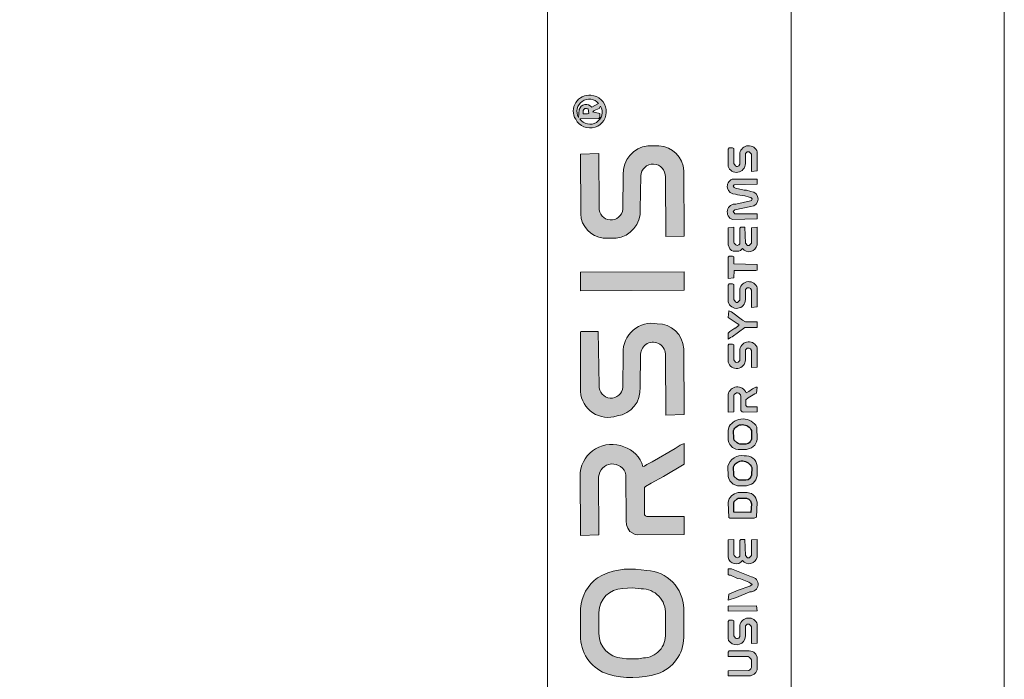
# Model space of a CAD drawing. Units: millimetres. Extents: x 0 to 4200, y 0 to 2970.
# Drawn here: x 3694 to 4200, y 293 to 631 of the extents above; entities that cross this region are included whole.
import ezdxf

# ---------------------------------------------------------------- set-up
doc = ezdxf.new("R2010")
doc.units = ezdxf.units.MM
doc.header["$MEASUREMENT"] = 0
doc.layers.add('2_tenká_r', color=7, linetype='Continuous', lineweight=15)

msp = doc.modelspace()

# ---------------------------------------------------------------- hatches: boundary and pattern name
h = msp.add_hatch(color=256)
h.set_gradient(color1=(51, 51, 51), color2=(51, 51, 51))
edge = h.paths.add_edge_path()
edge.add_arc((3987.308854561641, 583.9464246485513), 8.37102125526471, 208.2712193078894, 446.7234161714695)
edge.add_arc((3986.790744858219, 584.2765310324539), 8.088854541192621, 442.9230587271384, 572.071576752228)
h.paths.add_polyline_path([(3983.773741374076, 582.7525436418182), (3986.063779688251, 582.7525436418182), (3986.636289266797, 583.038798431091), (3986.350034477524, 585.3288367452697), (3985.491270109706, 585.6150915345424), (3984.632505741887, 585.6150915345424), (3984.059996163349, 585.0425819559969), (3983.773741374076, 584.4700723774513)], flags=16)
edge = h.paths.add_edge_path(flags=16)
edge.add_line((3981.779146144101, 585.0400166683794), (3981.330177382129, 580.9524648079496))
edge.add_arc((3986.935023342288, 583.9661664331725), 6.363701416865768, 41.0391674830625, 208.2667287839043, ccw=False)
edge.add_line((3991.734914633642, 588.1444123945948), (3988.161581155742, 586.2592330964617))
edge.add_arc((3985.273658471895, 584.0619170349601), 3.628814586339878, 397.2661956351184, 524.3632851651885)
edge = h.paths.add_edge_path(flags=16)
edge.add_line((3982.109710716075, 580.2128046078906), (3991.788875473692, 580.4625053276395))
edge.add_line((3991.788875473692, 580.4625053276432), (3992.361385052231, 581.0350149061851))
edge.add_line((3992.361385052231, 581.0350149061851), (3992.361385052231, 583.0387984310873))
edge.add_line((3992.361385052231, 583.038798431091), (3988.640072791692, 583.8975627989057))
edge.add_line((3988.640072791699, 583.8975627989057), (3988.926327580972, 583.8975627989057))
edge.add_line((3988.926327580972, 583.8975627989057), (3989.498837159517, 584.4700723774513))
edge.add_line((3989.498837159517, 584.4700723774513), (3992.075130262965, 585.6150915345388))
edge.add_line((3992.075130262965, 585.6150915345424), (3992.746207015545, 586.8154007626727))
edge.add_arc((3987.282255988423, 583.7488237071084), 6.265672802220452, 214.3570184768607, 389.3027970123144, ccw=False)
h = msp.add_hatch(color=256)
h.set_gradient(color1=(51, 51, 51), color2=(51, 51, 51))
edge = h.paths.add_edge_path()
edge.add_arc((4018.673106708942, 552.2025333557176), 14.33391615083795, 96.7863827163228, 182.5600624480843)
edge.add_line((4004.353496566087, 551.5622852976667), (4004.17448373371, 533.7946209368965))
edge.add_arc((3998.059972144467, 534.4609939251604), 6.150715806671046, 178.166521361914, 353.78032573980914, ccw=False)
edge.add_line((3991.912405282608, 534.6577847108492), (3991.788875473692, 562.4284536035047))
edge.add_line((3991.788875473692, 562.4284536035047), (3982.342467427712, 562.142198814232))
edge.add_line((3982.342467427712, 562.142198814232), (3982.520169224459, 531.5190623348208))
edge.add_arc((3995.656453357937, 531.9719137938991), 13.14408746469195, 181.9743944372204, 263.1094768845376)
edge.add_line((3994.079522585482, 518.9227634530398), (4000.662510978502, 518.9200999735876))
edge.add_arc((3999.127037547842, 532.784181111434), 13.948850291443, 276.3198610758693, 364.1236971953329)
edge.add_line((4013.039776033205, 533.7872425705827), (4013.331653298352, 550.9742935709874))
edge.add_arc((4019.668735505606, 550.6329207521776), 6.346270267081409, -2.0106652735183275, 176.9165091285529, ccw=False)
edge.add_line((4026.011098458919, 550.4102585163782), (4026.139450186332, 519.776490001972))
edge.add_line((4026.139450186332, 519.776490001972), (4035.585858232313, 520.0627447912411))
edge.add_line((4035.585858232313, 520.0627447912448), (4035.468718038428, 553.549353822862))
edge.add_arc((4021.948358705995, 552.949016557799), 13.53368099631029, 362.5424038002523, 446.7915579872526)
edge.add_line((4022.70582009486, 566.461483895564), (4016.979296929625, 566.4360206533129))
h = msp.add_hatch(color=256)
h.set_gradient(color1=(51, 51, 51), color2=(51, 51, 51))
edge = h.paths.add_edge_path()
edge.add_line((4058.199986584805, 564.7184919176798), (4058.199986584805, 555.8445934502452))
edge.add_arc((4062.531060731606, 557.3008490159627), 4.569341696325598, 198.584408834845, 359.6853888795535)
edge.add_line((4067.100333542818, 557.2757588871791), (4067.073885052239, 562.4284536035047))
edge.add_line((4067.073885052239, 562.4284536035047), (4067.93264942005, 563.2872179713231))
edge.add_line((4067.93264942005, 563.2872179713231), (4069.077668577142, 563.2872179713231))
edge.add_line((4069.077668577134, 563.2872179713231), (4070.222687734225, 562.1421988142356))
edge.add_line((4070.222687734225, 562.142198814232), (4070.222687734225, 553.2683003467973))
edge.add_line((4070.222687734225, 553.2683003467973), (4073.085235626946, 553.5545551360701))
edge.add_line((4073.085235626946, 553.5545551360701), (4073.174046396802, 563.3183549868409))
edge.add_arc((4068.788434527567, 561.780761459966), 4.647341747870278, 379.320643089717, 528.4672369004857)
edge.add_line((4064.234920095107, 562.7098963451863), (4064.211337159511, 556.9896126073363))
edge.add_line((4064.211337159511, 556.9896126073363), (4063.638827580966, 556.130848239518))
edge.add_line((4063.638827580966, 556.130848239518), (4063.06631800242, 555.8445934502452))
edge.add_line((4063.066318002428, 555.8445934502488), (4062.493808423882, 555.8445934502488))
edge.add_line((4062.493808423882, 555.8445934502488), (4061.921298845336, 556.130848239518))
edge.add_line((4061.921298845336, 556.130848239518), (4061.062534477518, 557.2758673966055))
edge.add_line((4061.062534477525, 557.2758673966091), (4061.062534477525, 565.0047467069526))
edge.add_line((4061.062534477525, 565.0047467069526), (4060.49002489898, 565.2910014962254))
edge.add_line((4060.49002489898, 565.2910014962254), (4058.772496163343, 565.2910014962254))
edge.add_line((4058.772496163343, 565.2910014962254), (4058.199986584805, 564.7184919176798))
h = msp.add_hatch(color=256)
h.set_gradient(color1=(51, 51, 51), color2=(51, 51, 51))
edge = h.paths.add_edge_path()
edge.add_arc((4069.792113153482, 539.0760242670367), 3.844485440719673, 272.1513563821107, 447.8739563405038)
edge.add_line((4069.934735671508, 542.9178632955809), (4067.646394630778, 543.5356375115516))
edge.add_line((4067.646394630778, 543.5356375115516), (4066.501375473686, 543.5356375115516))
edge.add_line((4066.501375473686, 543.5356375115516), (4061.921298845336, 544.6806566686391))
edge.add_line((4061.921298845336, 544.6806566686391), (4061.348789266791, 544.9669114579083))
edge.add_line((4061.348789266791, 544.9669114579119), (4060.776279688253, 545.8256758257266))
edge.add_line((4060.776279688253, 545.8256758257266), (4061.348789266798, 546.3981854042722))
edge.add_line((4061.348789266791, 546.3981854042722), (4073.085235626946, 546.684440193545))
edge.add_line((4073.085235626946, 546.684440193545), (4073.085235626946, 549.2607332969928))
edge.add_line((4073.085235626946, 549.2607332969928), (4060.217744812449, 549.2271548536955))
edge.add_arc((4061.736627068167, 545.5775815756824), 3.95302269387828, 112.5961398639302, 272.6135160318764)
edge.add_line((4061.916879539858, 541.6286706543324), (4063.06631800242, 541.2455991973766))
edge.add_line((4063.066318002428, 541.2455991973766), (4066.787630262959, 540.673089618831))
edge.add_line((4066.787630262959, 540.673089618831), (4069.077668577134, 540.1005800402854))
edge.add_line((4069.077668577134, 540.1005800402854), (4069.936432944953, 539.8143252510126))
edge.add_line((4069.936432944953, 539.8143252510126), (4070.508942523498, 539.241815672467))
edge.add_line((4070.508942523498, 539.2418156724707), (4070.222687734225, 538.383051304656))
edge.add_line((4070.222687734225, 538.383051304656), (4069.65017815568, 538.0967965153832))
edge.add_line((4069.65017815568, 538.0967965153832), (4062.19586663162, 536.5045037020645))
edge.add_arc((4061.896198563612, 532.3757965537443), 4.139568053260231, 445.8486617304212, 609.3207383520551)
edge.add_line((4060.434367089641, 528.5029329608369), (4073.085235626946, 528.9366432586794))
edge.add_line((4073.085235626946, 528.9366432586758), (4073.085235626946, 531.5129363621236))
edge.add_line((4073.085235626946, 531.5129363621236), (4061.635044056064, 531.5129363621236))
edge.add_line((4061.635044056064, 531.5129363621236), (4060.776279688245, 532.6579555192111))
edge.add_line((4060.776279688253, 532.6579555192147), (4061.635044056071, 533.5167198870295))
edge.add_line((4061.635044056064, 533.5167198870295), (4069.936432944953, 535.2342486226626))
h = msp.add_hatch(color=256)
h.set_gradient(color1=(51, 51, 51), color2=(51, 51, 51))
edge = h.paths.add_edge_path()
edge.add_line((4058.199986584805, 524.3565666303257), (4058.199986584805, 515.4826681628911))
edge.add_line((4058.199986584805, 515.4826681628911), (4059.058750952616, 513.4788846379888))
edge.add_line((4059.058750952616, 513.4788846379888), (4059.917515320434, 512.6201202701704))
edge.add_line((4059.917515320434, 512.6201202701704), (4060.776279688253, 512.3338654808977))
edge.add_line((4060.776279688253, 512.3338654808977), (4063.638827580973, 512.3338654808977))
edge.add_line((4063.638827580966, 512.3338654808977), (4064.497591948784, 512.6201202701704))
edge.add_line((4064.497591948784, 512.6201202701704), (4065.586728734728, 513.7241056619423))
edge.add_arc((4068.951621690678, 516.194906829347), 4.174609324699354, 216.2893984715054, 350.2236960921502)
edge.add_line((4073.065608209472, 515.4860500475734), (4073.085235626946, 524.6428214195985))
edge.add_line((4073.085235626946, 524.6428214195985), (4070.222687734225, 524.3565666303257))
edge.add_line((4070.222687734225, 524.3565666303257), (4070.222687734225, 516.3414325307094))
edge.add_line((4070.222687734225, 516.3414325307094), (4069.077668577134, 515.1964133736219))
edge.add_line((4069.077668577134, 515.1964133736183), (4068.218904209323, 515.1964133736183))
edge.add_line((4068.218904209323, 515.1964133736183), (4067.073885052232, 516.3414325307058))
edge.add_line((4067.073885052239, 516.3414325307094), (4066.787630262967, 524.6428214195985))
edge.add_line((4066.787630262959, 524.6428214195985), (4064.783846738057, 524.6428214195985))
edge.add_line((4064.783846738057, 524.6428214195985), (4064.211337159511, 524.0703118410529))
edge.add_line((4064.211337159511, 524.0703118410529), (4064.211337159511, 516.0551777414366))
edge.add_line((4064.211337159511, 516.0551777414366), (4063.638827580966, 515.4826681628911))
edge.add_line((4063.638827580966, 515.4826681628911), (4062.780063213155, 515.1964133736183))
edge.add_line((4062.780063213155, 515.1964133736183), (4062.207553634609, 515.4826681628911))
edge.add_line((4062.207553634609, 515.4826681628911), (4061.348789266791, 516.3414325307094))
edge.add_line((4061.348789266791, 516.3414325307094), (4061.062534477518, 516.913942109255))
edge.add_line((4061.062534477525, 516.913942109255), (4061.062534477525, 524.6428214195985))
edge.add_line((4061.062534477525, 524.6428214195985), (4058.199986584805, 524.3565666303257))
h = msp.add_hatch(color=256)
h.set_gradient(color1=(51, 51, 51), color2=(51, 51, 51))
h.paths.add_polyline_path([(4058.199986584805, 498.307380806571), (4061.062534477525, 498.5936355958402), (4061.348789266791, 502.3149478563791), (4072.512726048401, 502.3149478563791), (4073.085235626946, 502.6012026456519), (4073.085235626946, 505.4637505383726), (4061.062534477525, 505.7500053276453), (4061.062534477525, 509.471317588177), (4060.49002489898, 509.7575723774498), (4058.772496163343, 509.7575723774498), (4058.199986584805, 509.1850627989079)])
h = msp.add_hatch(color=256)
h.set_gradient(color1=(51, 51, 51), color2=(51, 51, 51))
h.paths.add_polyline_path([(3982.342467427712, 492.0097754425842), (4035.585858232313, 492.296030231857), (4035.585858232313, 501.7424382778336), (3982.342467427712, 501.4561834885608)])
h = msp.add_hatch(color=256)
h.set_gradient(color1=(51, 51, 51), color2=(51, 51, 51))
edge = h.paths.add_edge_path()
edge.add_arc((4062.566594477372, 487.437936934959), 4.516333339810489, 194.7944769542361, 359.8954266644165)
edge.add_line((4067.082920294852, 487.4296939581836), (4067.073885052239, 492.5822850211262))
edge.add_line((4067.073885052239, 492.5822850211298), (4067.93264942005, 493.4410493889445))
edge.add_line((4067.93264942005, 493.4410493889445), (4069.077668577142, 493.4410493889445))
edge.add_line((4069.077668577134, 493.4410493889445), (4069.65017815568, 493.1547945996717))
edge.add_line((4069.65017815568, 493.1547945996717), (4070.222687734225, 492.2960302318534))
edge.add_line((4070.222687734225, 492.296030231857), (4070.222687734225, 483.422131764426))
edge.add_line((4070.222687734225, 483.422131764426), (4073.085235626946, 483.7083865536988))
edge.add_line((4073.085235626946, 483.7083865536988), (4073.172052772003, 493.4689298455851))
edge.add_arc((4068.79493222481, 492.063261419833), 4.5972913773015, 377.8039012011638, 530.0355624673184)
edge.add_line((4064.266989408163, 492.8587624298561), (4064.211337159519, 487.1434440249614))
edge.add_line((4064.211337159511, 487.1434440249614), (4063.06631800242, 485.9984248678738))
edge.add_line((4063.066318002428, 485.9984248678738), (4062.493808423882, 485.9984248678738))
edge.add_line((4062.493808423882, 485.9984248678738), (4061.921298845336, 486.2846796571466))
edge.add_line((4061.921298845336, 486.2846796571466), (4061.062534477518, 487.4296988142341))
edge.add_line((4061.062534477525, 487.4296988142305), (4061.062534477525, 495.158578124574))
edge.add_line((4061.062534477525, 495.1585781245776), (4060.49002489898, 495.4448329138504))
edge.add_line((4060.49002489898, 495.4448329138504), (4058.772496163343, 495.4448329138504))
edge.add_line((4058.772496163343, 495.4448329138504), (4058.199986584805, 494.8723233353085))
edge.add_line((4058.199986584805, 494.8723233353085), (4058.199986584805, 486.2846796571466))
h = msp.add_hatch(color=256)
h.set_gradient(color1=(51, 51, 51), color2=(51, 51, 51))
h.paths.add_polyline_path([(4058.199986584805, 467.1056087759207), (4059.345005741896, 467.9643731437354), (4060.203770109707, 468.2506279330046), (4066.787630262959, 473.1169593506311), (4073.085235626946, 473.1169593506311), (4073.085235626946, 475.9795072433517), (4067.073885052239, 475.9795072433517), (4065.642611105868, 476.8382716111664), (4059.917515320434, 481.132093450251), (4058.486241374078, 481.7046030287929), (4058.199986584805, 478.2695455575304), (4063.3525727917, 474.8344880862642), (4063.638827580966, 474.8344880862642), (4063.638827580966, 473.9757237184458), (4063.3525727917, 473.9757237184458), (4061.921298845336, 472.8307045613583), (4061.635044056064, 472.8307045613583), (4059.058750952616, 471.1131758257252), (4058.199986584805, 470.2544114579105)])
h = msp.add_hatch(color=256)
h.set_gradient(color1=(51, 51, 51), color2=(51, 51, 51))
edge = h.paths.add_edge_path()
edge.add_arc((3996.642574137884, 441.3090246428292), 14.34322789466809, 184.4439420428608, 288.409129436329)
edge.add_arc((3999.366122681575, 441.2442121104832), 13.66429162958347, 277.5951613478686, 365.1082254766565)
edge.add_line((4012.976143753011, 442.4608435966875), (4013.301467917139, 459.3754471557622))
edge.add_arc((4019.673125619578, 459.1875486076751), 6.374427640296012, -3.3925677677235058, 178.3108517271233, ccw=False)
edge.add_line((4026.036382155537, 458.8103298395945), (4026.139450186332, 428.1749574349196))
edge.add_line((4026.139450186332, 428.1749574349233), (4035.585858232313, 428.4612122241961))
edge.add_line((4035.585858232313, 428.4612122241961), (4035.433808315465, 462.2315520170378))
edge.add_arc((4021.949718533229, 461.5097411467577), 13.50339543180555, 363.0641505712396, 450.4888159046202)
edge.add_arc((4019.052426853385, 460.4979258177627), 14.77894109371068, 439.1495081340376, 542.1023997005359)
edge.add_line((4004.283434083191, 459.9557520399321), (4004.199000540451, 442.4789891547407))
edge.add_arc((3998.083309334936, 443.005373765307), 6.138302670889685, 176.8982469883382, 355.08061014206106, ccw=False)
edge.add_line((3991.953999183708, 443.3375134189482), (3991.502620684427, 471.1131758257252))
edge.add_line((3991.50262068442, 471.1131758257252), (3982.628722216985, 471.1131758257252))
edge.add_line((3982.628722216985, 471.1131758257252), (3982.342467427712, 470.5406662471796))
edge.add_line((3982.342467427712, 470.5406662471833), (3982.342467427712, 440.1976585843477))
h = msp.add_hatch(color=256)
h.set_gradient(color1=(51, 51, 51), color2=(51, 51, 51))
edge = h.paths.add_edge_path()
edge.add_arc((4062.559289462413, 456.5605387777177), 4.519170190928506, 195.2853990906175, 359.4117705089192)
edge.add_line((4067.078221490934, 456.5141433449971), (4067.073885052239, 461.666767779745))
edge.add_line((4067.073885052239, 461.6667677797523), (4067.93264942005, 462.5255321475706))
edge.add_line((4067.93264942005, 462.525532147567), (4069.077668577142, 462.525532147567))
edge.add_line((4069.077668577134, 462.525532147567), (4069.65017815568, 462.2392773582978))
edge.add_line((4069.65017815568, 462.2392773582942), (4070.222687734225, 461.3805129904795))
edge.add_line((4070.222687734225, 461.3805129904795), (4070.222687734225, 452.5066145230448))
edge.add_line((4070.222687734225, 452.5066145230448), (4073.085235626946, 452.7928693123176))
edge.add_line((4073.085235626946, 452.7928693123176), (4073.161661012666, 462.5496348726228))
edge.add_arc((4068.788115619413, 461.1703240436764), 4.585891153274092, 377.5040187179987, 530.2954332337879)
edge.add_line((4064.267848401185, 461.9433582896818), (4064.211337159511, 456.2279267835838))
edge.add_line((4064.211337159511, 456.2279267835838), (4063.352572791693, 455.3691624157655))
edge.add_line((4063.3525727917, 455.3691624157655), (4062.493808423882, 455.0829076264927))
edge.add_line((4062.493808423882, 455.0829076264927), (4061.921298845336, 455.3691624157655))
edge.add_line((4061.921298845336, 455.3691624157655), (4061.062534477518, 456.514181572853))
edge.add_line((4061.062534477525, 456.514181572853), (4061.062534477525, 464.2430608832001))
edge.add_line((4061.062534477525, 464.2430608832001), (4060.49002489898, 464.5293156724729))
edge.add_line((4060.49002489898, 464.5293156724729), (4058.486241374078, 464.5293156724729))
edge.add_line((4058.486241374078, 464.5293156724729), (4058.199986584805, 463.9568060939273))
edge.add_line((4058.199986584805, 463.9568060939273), (4058.199986584805, 455.3691624157655))
h = msp.add_hatch(color=256)
h.set_gradient(color1=(51, 51, 51), color2=(51, 51, 51))
edge = h.paths.add_edge_path()
edge.add_line((4058.228137241553, 438.7606360256541), (4058.199986584805, 429.6062313812872))
edge.add_line((4058.199986584805, 429.6062313812836), (4061.062534477525, 429.8924861705527))
edge.add_line((4061.062534477525, 429.8924861705527), (4061.062534477525, 438.1938750594418))
edge.add_line((4061.062534477525, 438.1938750594418), (4061.348789266798, 438.7663846379874))
edge.add_line((4061.348789266791, 438.7663846379874), (4062.493808423882, 439.6251490058057))
edge.add_line((4062.493808423882, 439.6251490058057), (4063.066318002428, 439.6251490058057))
edge.add_line((4063.066318002428, 439.6251490058057), (4063.638827580973, 439.3388942165329))
edge.add_line((4063.638827580966, 439.3388942165329), (4064.497591948784, 438.4801298487146))
edge.add_line((4064.497591948784, 438.4801298487146), (4064.783846738057, 437.6213654808962))
edge.add_line((4064.783846738057, 437.6213654808998), (4064.783846738057, 430.4649957490983))
edge.add_line((4064.783846738057, 430.4649957490983), (4065.356356316603, 429.8924861705527))
edge.add_line((4065.356356316603, 429.8924861705527), (4065.928865895148, 429.6062313812799))
edge.add_line((4065.928865895148, 429.6062313812836), (4073.085235626946, 429.8924861705527))
edge.add_line((4073.085235626946, 429.8924861705527), (4073.085235626946, 432.4687792740006))
edge.add_line((4073.085235626946, 432.4687792740042), (4067.93264942005, 432.4687792740042))
edge.add_line((4067.93264942005, 432.4687792740042), (4067.360139841512, 433.0412888525461))
edge.add_line((4067.360139841512, 433.0412888525461), (4067.360139841512, 435.9038367452667))
edge.add_line((4067.360139841512, 435.9038367452667), (4068.505158998603, 437.0488559023543))
edge.add_line((4068.505158998596, 437.0488559023579), (4071.940216469862, 439.0526394272601))
edge.add_line((4071.940216469855, 439.0526394272601), (4072.798980837673, 439.3388942165329))
edge.add_line((4072.798980837673, 439.3388942165329), (4073.085235626946, 442.4876968985263))
edge.add_line((4073.085235626946, 442.4876968985263), (4072.512726048408, 442.4876968985263))
edge.add_line((4072.512726048401, 442.4876968985263), (4070.795197312764, 441.6289325307116))
edge.add_line((4070.795197312771, 441.628932530708), (4068.791413787869, 440.1976585843477))
edge.add_line((4068.791413787869, 440.1976585843477), (4067.401736266002, 439.6423978359089))
edge.add_arc((4062.949996796619, 437.7963906678306), 4.819307706281425, 382.5223663895818, 528.458383715859)
h = msp.add_hatch(color=256)
h.set_gradient(color1=(51, 51, 51), color2=(51, 51, 51))
edge = h.paths.add_edge_path()
edge.add_line((4058.199986584805, 420.4460781245798), (4058.199986584805, 415.2934919176842))
edge.add_line((4058.199986584805, 415.2934919176805), (4058.486241374078, 414.148472760593))
edge.add_line((4058.486241374078, 414.148472760593), (4059.058750952616, 413.0034536035055))
edge.add_line((4059.058750952616, 413.0034536035055), (4060.49002489898, 411.5721796571452))
edge.add_line((4060.49002489898, 411.5721796571452), (4062.207553634609, 410.7134152893268))
edge.add_line((4062.207553634609, 410.7134152893268), (4063.3525727917, 410.427160500054))
edge.add_line((4063.3525727917, 410.4271605000577), (4067.646394630778, 410.4271605000577))
edge.add_line((4067.646394630778, 410.4271605000577), (4070.222687734225, 411.2859248678724))
edge.add_line((4070.222687734225, 411.2859248678724), (4071.940216469862, 412.7171988142327))
edge.add_line((4071.940216469855, 412.7171988142327), (4072.798980837673, 414.4347275498658))
edge.add_line((4072.798980837673, 414.4347275498658), (4073.085235626946, 415.5797467069533))
edge.add_line((4073.085235626946, 415.5797467069533), (4073.007463289985, 421.9983553017228))
edge.add_arc((4065.767286369373, 417.7961560798904), 8.371298593512382, 390.1308826437858, 508.0199114341219)
edge.add_line((4058.666481325359, 422.2298010666491), (4058.199986584805, 420.4460781245798))
edge = h.paths.add_edge_path(flags=16)
edge.add_line((4061.062534477525, 416.1522562854952), (4060.911126812716, 420.2255906107603))
edge.add_arc((4065.554349925944, 418.2087037254496), 5.062346648289108, 22.68236158808071, 156.5212151470135, ccw=False)
edge.add_line((4070.225158719244, 420.1608560770474), (4070.222687734225, 415.8660014962261))
edge.add_line((4070.222687734225, 415.8660014962261), (4069.936432944953, 415.0072371284114))
edge.add_line((4069.936432944953, 415.0072371284114), (4069.363923366407, 414.4347275498658))
edge.add_line((4069.363923366414, 414.4347275498658), (4069.363923366414, 414.148472760593))
edge.add_line((4069.363923366414, 414.148472760593), (4068.505158998596, 413.5759631820474))
edge.add_line((4068.505158998596, 413.5759631820474), (4067.360139841505, 413.2897083927746))
edge.add_line((4067.360139841512, 413.2897083927746), (4064.211337159519, 413.2897083927746))
edge.add_line((4064.211337159511, 413.2897083927746), (4063.352572791693, 413.5759631820474))
edge.add_line((4063.3525727917, 413.5759631820474), (4062.780063213155, 413.8622179713202))
edge.add_line((4062.780063213155, 413.8622179713202), (4061.348789266791, 415.2934919176805))
edge.add_line((4061.348789266791, 415.2934919176805), (4061.062534477518, 416.1522562854952))
h = msp.add_hatch(color=256)
h.set_gradient(color1=(51, 51, 51), color2=(51, 51, 51))
edge = h.paths.add_edge_path()
edge.add_arc((3998.389608855803, 396.8844849087182), 16.20987332508293, 427.2333053711391, 533.5769036737465)
edge.add_line((3982.281486453292, 398.6978756225253), (3982.342467427712, 366.3439229521609))
edge.add_line((3982.342467427712, 366.3439229521609), (3991.788875473692, 366.6301777414337))
edge.add_line((3991.788875473692, 366.6301777414337), (3991.717697559325, 396.405206897005))
edge.add_arc((3998.819507403488, 395.953117131452), 7.116184948333588, 12.824600605218222, 176.3575579384235, ccw=False)
edge.add_line((4005.758172998481, 397.5326765573191), (4005.815360148015, 373.7865474732353))
edge.add_line((4005.815360148023, 373.7865474732389), (4006.101614937295, 371.7827639483367))
edge.add_line((4006.101614937295, 371.782763948333), (4006.674124515834, 370.0652352126999))
edge.add_line((4006.674124515834, 370.0652352126999), (4007.819143672925, 368.3477064770705))
edge.add_line((4007.819143672925, 368.3477064770705), (4010.395436776373, 366.9164325307102))
edge.add_line((4010.395436776373, 366.9164325307065), (4011.826710722729, 366.6301777414337))
edge.add_line((4011.826710722729, 366.6301777414337), (4035.585858232313, 366.9164325307065))
edge.add_line((4035.585858232313, 366.9164325307065), (4035.585858232313, 376.0765857874139))
edge.add_line((4035.585858232313, 376.0765857874139), (4016.406787351087, 376.0765857874139))
edge.add_line((4016.406787351079, 376.0765857874139), (4015.834277772541, 376.3628405766867))
edge.add_line((4015.834277772541, 376.3628405766867), (4015.261768193996, 376.9353501552323))
edge.add_line((4015.261768193996, 376.9353501552287), (4015.261768193996, 390.9618348295589))
edge.add_line((4015.261768193996, 390.9618348295589), (4015.834277772541, 391.5343444081009))
edge.add_line((4015.834277772541, 391.5343444081009), (4018.696825665262, 393.251873143734))
edge.add_line((4018.696825665262, 393.2518731437376), (4024.994431029249, 396.6869306150038))
edge.add_line((4024.994431029249, 396.6869306149965), (4035.585858232313, 402.9845359789833))
edge.add_line((4035.585858232313, 402.9845359789833), (4035.585858232313, 413.5759631820474))
edge.add_line((4035.585858232313, 413.5759631820474), (4033.58207470741, 412.7171988142327))
edge.add_line((4033.582074707403, 412.7171988142327), (4031.005781603955, 410.9996700785996))
edge.add_line((4031.005781603963, 410.9996700785996), (4019.269335243807, 404.1295551360708))
edge.add_line((4019.269335243807, 404.1295551360745), (4016.406787351087, 402.6982811897142))
edge.add_line((4016.406787351079, 402.6982811897105), (4015.261768193988, 401.8395168218922))
edge.add_line((4015.261768193996, 401.8395168218958), (4014.448864153543, 401.7758664900393))
edge.add_arc((4000.666425876487, 398.1523526056808), 14.25080551165354, 374.7301737654718, 433.7152995891224)
h = msp.add_hatch(color=256)
h.set_gradient(color1=(51, 51, 51), color2=(51, 51, 51))
edge = h.paths.add_edge_path()
edge.add_arc((4065.027369565767, 400.267319649116), 7.067344443775059, 437.8155823405739, 527.0322092621956)
edge.add_line((4058.14026806839, 401.8532548469884), (4058.199986584805, 396.6869306150002))
edge.add_line((4058.199986584805, 396.6869306149965), (4058.486241374078, 395.541911457909))
edge.add_line((4058.486241374078, 395.5419114579126), (4059.058750952616, 394.3968923008251))
edge.add_line((4059.058750952616, 394.3968923008215), (4060.776279688253, 392.679363565192))
edge.add_line((4060.776279688253, 392.679363565192), (4063.066318002428, 391.8205991973737))
edge.add_line((4063.066318002428, 391.8205991973737), (4067.646394630778, 391.8205991973737))
edge.add_line((4067.646394630778, 391.8205991973737), (4070.222687734225, 392.679363565192))
edge.add_line((4070.222687734225, 392.679363565192), (4071.081452102044, 393.2518731437376))
edge.add_line((4071.081452102044, 393.2518731437376), (4072.512726048408, 394.9694018793671))
edge.add_line((4072.512726048401, 394.9694018793671), (4073.085235626939, 396.9731854042693))
edge.add_line((4073.085235626946, 396.9731854042693), (4073.076886098104, 402.1248840044973))
edge.add_arc((4067.428575762715, 401.573684265808), 5.675141478125781, 365.5736555166663, 459.2228225049932)
edge = h.paths.add_edge_path(flags=16)
edge.add_line((4061.348789266791, 396.6869306149965), (4061.062534477518, 397.5456949828149))
edge.add_line((4061.062534477525, 397.5456949828149), (4060.929988306234, 401.6121097288196))
edge.add_arc((4065.548079317407, 399.5617750101519), 5.052785078158217, 20.0412672783915, 156.0597913906907, ccw=False)
edge.add_line((4070.294898235414, 401.2933486313814), (4070.222687734225, 397.2594401935421))
edge.add_line((4070.222687734225, 397.2594401935421), (4069.936432944953, 396.4006758257237))
edge.add_line((4069.936432944953, 396.4006758257274), (4069.363923366407, 395.8281662471854))
edge.add_line((4069.363923366414, 395.8281662471854), (4069.363923366414, 395.5419114579126))
edge.add_line((4069.363923366414, 395.5419114579126), (4068.505158998596, 394.9694018793671))
edge.add_line((4068.505158998596, 394.9694018793671), (4067.360139841505, 394.6831470900943))
edge.add_line((4067.360139841512, 394.6831470900943), (4063.925082370246, 394.6831470900943))
edge.add_line((4063.925082370246, 394.6831470900943), (4062.780063213155, 395.2556566686399))
edge.add_line((4062.780063213155, 395.2556566686399), (4061.348789266791, 396.6869306150002))
h = msp.add_hatch(color=256)
h.set_gradient(color1=(51, 51, 51), color2=(51, 51, 51))
edge = h.paths.add_edge_path()
edge.add_line((4058.209757542099, 383.2313620289642), (4058.486241374078, 375.504076208872))
edge.add_line((4058.486241374078, 375.5040762088684), (4059.058750952616, 375.2178214195956))
edge.add_line((4059.058750952616, 375.2178214195956), (4071.653961680589, 375.2178214195956))
edge.add_line((4071.653961680589, 375.2178214195956), (4072.798980837681, 375.7903309981411))
edge.add_line((4072.798980837673, 375.7903309981411), (4073.085235626946, 383.5192103084846))
edge.add_line((4073.085235626946, 383.5192103084846), (4072.512726048408, 385.5229938333869))
edge.add_line((4072.512726048401, 385.5229938333905), (4071.940216469855, 386.3817582012052))
edge.add_line((4071.940216469855, 386.3817582012052), (4071.081452102037, 387.2405225690236))
edge.add_line((4071.081452102044, 387.2405225690236), (4070.222687734225, 387.8130321475692))
edge.add_line((4070.222687734225, 387.8130321475655), (4069.363923366414, 388.0992869368383))
edge.add_line((4069.363923366414, 388.0992869368383), (4067.93264942005, 388.3855417261075))
edge.add_line((4067.93264942005, 388.3855417261075), (4063.355534254995, 388.3671580343907))
edge.add_arc((4064.344026068051, 382.230958813594), 6.215308274078645, 99.15126455700222, 170.7374971626281)
h.paths.add_polyline_path([(4061.062534477525, 378.366624101589), (4061.062534477525, 382.946700729939), (4061.348789266791, 383.8054650977574), (4062.780063213155, 385.2367390441177), (4063.3525727917, 385.5229938333905), (4067.646394630778, 385.5229938333905), (4068.791413787869, 384.9504842548449), (4069.65017815568, 384.0917198870302), (4070.222687734225, 382.6604459406699), (4069.936432944953, 378.0803693123162)], flags=16)
h = msp.add_hatch(color=256)
h.set_gradient(color1=(51, 51, 51), color2=(51, 51, 51))
edge = h.paths.add_edge_path()
edge.add_arc((4068.962630511298, 356.1204075553833), 4.261974053286798, 218.2487681950182, 347.1540186032487)
edge.add_line((4073.117932646128, 355.1728385610113), (4073.085235626946, 364.3401394272623))
edge.add_line((4073.085235626946, 364.3401394272587), (4070.222687734225, 364.0538846379859))
edge.add_line((4070.222687734225, 364.0538846379859), (4070.222687734225, 356.0387505383696))
edge.add_line((4070.222687734225, 356.0387505383696), (4069.077668577134, 354.8937313812821))
edge.add_line((4069.077668577134, 354.8937313812821), (4068.218904209323, 354.8937313812821))
edge.add_line((4068.218904209323, 354.8937313812821), (4067.073885052232, 356.0387505383696))
edge.add_line((4067.073885052239, 356.0387505383696), (4066.787630262967, 364.3401394272587))
edge.add_line((4066.787630262959, 364.3401394272587), (4064.783846738057, 364.3401394272587))
edge.add_line((4064.783846738057, 364.3401394272587), (4064.211337159511, 363.7676298487131))
edge.add_line((4064.211337159511, 363.7676298487131), (4064.211337159511, 355.7524957490969))
edge.add_line((4064.211337159511, 355.7524957490969), (4063.638827580966, 355.1799861705513))
edge.add_line((4063.638827580966, 355.1799861705549), (4062.780063213155, 354.8937313812821))
edge.add_line((4062.780063213155, 354.8937313812821), (4062.207553634609, 355.1799861705549))
edge.add_line((4062.207553634609, 355.1799861705549), (4061.348789266791, 356.0387505383696))
edge.add_line((4061.348789266791, 356.0387505383696), (4061.062534477518, 356.6112601169152))
edge.add_line((4061.062534477525, 356.6112601169152), (4061.062534477525, 364.3401394272587))
edge.add_line((4061.062534477525, 364.3401394272587), (4058.199986584805, 364.0538846379859))
edge.add_line((4058.199986584805, 364.0538846379859), (4058.188089878662, 355.1778423309261))
edge.add_arc((4062.261411140753, 355.9046961764179), 4.137663908159968, 190.1175156572839, 324.1586594981969)
h = msp.add_hatch(color=256)
h.set_gradient(color1=(51, 51, 51), color2=(51, 51, 51))
edge = h.paths.add_edge_path()
edge.add_arc((4008.776751313751, 338.0826594886857), 44.69859088319355, 254.2623915039414, 287.0051733012237)
edge.add_arc((4015.459064341958, 314.3009196591593), 20.01031002665538, 288.6231886210768, 359.0279127257868)
edge.add_line((4035.466494460343, 313.9614385540553), (4035.471305551524, 328.8411565296119))
edge.add_arc((4015.266151483636, 328.2433893647394), 20.21399457036106, 361.6945947716903, 446.7923071590807)
edge.add_line((4016.397236880592, 348.4257138670182), (4013.505610551321, 348.6543293396862))
edge.add_arc((4007.965957904678, 315.5489817218877), 33.56563409710588, 440.5004757731873, 479.9669776057793)
edge.add_arc((4003.569275774811, 327.442914438594), 21.1732391245609, 125.7464007735129, 176.2228514046661)
edge.add_line((3982.442028713493, 328.8377214631546), (3982.456583803541, 313.3927381965113))
edge.add_arc((4002.766864502089, 314.4571089164747), 20.33815102420986, 182.9998706219164, 252.5058650296207)
edge = h.paths.add_edge_path(flags=16)
edge.add_line((4006.101614937295, 303.0816145230456), (4012.112965512009, 303.0816145230456))
edge.add_line((4012.112965512002, 303.0816145230456), (4014.685997503213, 303.4658494792639))
edge.add_arc((4014.295293783172, 315.2045487055511), 11.74519939899115, 271.906294138058, 363.6643700925084)
edge.add_line((4026.016480771825, 315.955204751328), (4026.022552545299, 325.988318465832))
edge.add_arc((4013.727889094866, 326.6531062296344), 12.31262328386384, 356.9049598234548, 450.8419555547192)
edge.add_line((4013.546962880711, 338.9644001435736), (4008.964162830009, 339.4359727605915))
edge.add_line((4008.964162830016, 339.4359727605915), (4004.098291425842, 339.0342837989228))
edge.add_arc((4004.147133416758, 326.7780447258556), 12.2563363920983, 90.22832657817908, 179.7092303666446)
edge.add_line((3991.890954852119, 326.8402439868187), (3991.869432332205, 315.9625995789283))
edge.add_arc((4004.317181712264, 315.8063277778347), 12.44873027680603, 179.2807338871636, 267.6722920789241)
edge.add_line((4003.811576623113, 303.3678693123184), (4006.101614937288, 303.0816145230492))
h = msp.add_hatch(color=256)
h.set_gradient(color1=(51, 51, 51), color2=(51, 51, 51))
edge = h.paths.add_edge_path()
edge.add_line((4070.2218581774, 345.1552068646633), (4061.635044056064, 348.596126017299))
edge.add_line((4061.635044056064, 348.596126017299), (4059.917515320427, 349.1686355958445))
edge.add_line((4059.917515320434, 349.1686355958445), (4058.199986584805, 349.1686355958445))
edge.add_line((4058.199986584805, 349.1686355958445), (4058.199986584805, 346.3060877031239))
edge.add_line((4058.199986584805, 346.3060877031239), (4058.77249616335, 346.0198329138511))
edge.add_line((4058.772496163343, 346.0198329138511), (4059.345005741889, 346.0198329138511))
edge.add_line((4059.345005741896, 346.0198329138511), (4063.066318002428, 344.3023041782217))
edge.add_line((4063.066318002428, 344.302304178218), (4064.497591948784, 344.0160493889452))
edge.add_line((4064.497591948784, 344.0160493889452), (4068.791413787862, 342.2985206533122))
edge.add_line((4068.791413787869, 342.2985206533122), (4069.93643294496, 341.7260110747666))
edge.add_line((4069.936432944953, 341.7260110747702), (4070.508942523498, 341.1535014962283))
edge.add_line((4070.508942523498, 341.1535014962246), (4069.936432944953, 340.5809919176827))
edge.add_line((4069.936432944953, 340.5809919176827), (4069.363923366407, 340.2947371284099))
edge.add_line((4069.363923366414, 340.2947371284099), (4063.3525727917, 338.2909536035077))
edge.add_line((4063.3525727917, 338.290953603504), (4058.486241374078, 336.2871700785981))
edge.add_line((4058.486241374078, 336.2871700785981), (4058.199986584805, 333.1383673966047))
edge.add_line((4058.199986584805, 333.1383673966084), (4062.493808423882, 334.5696413429687))
edge.add_line((4062.493808423882, 334.5696413429687), (4069.382779397281, 337.3974056185325))
edge.add_arc((4069.674762615134, 341.2901026349282), 3.903632188228527, 265.7103937957529, 441.9434514091263)
h = msp.add_hatch(color=256)
h.set_gradient(color1=(51, 51, 51), color2=(51, 51, 51))
h.paths.add_polyline_path([(4058.199986584805, 327.4132716111671), (4073.085235626946, 327.6995264004399), (4072.798980837673, 330.2758195038878), (4058.199986584805, 329.9895647146186)])
h = msp.add_hatch(color=256)
h.set_gradient(color1=(51, 51, 51), color2=(51, 51, 51))
edge = h.paths.add_edge_path()
edge.add_line((4058.199986584805, 313.3867869368369), (4058.450000945464, 312.5059105536202))
edge.add_arc((4062.483704183942, 314.9670654446127), 4.725256100315669, 211.3893596916297, 336.5545125248566)
edge.add_line((4066.818838596417, 313.0869976694012), (4067.073885052232, 314.8180608831972))
edge.add_line((4067.073885052239, 314.8180608831972), (4067.073885052239, 319.9706470900928))
edge.add_line((4067.073885052239, 319.9706470900928), (4067.93264942005, 320.8294114579112))
edge.add_line((4067.93264942005, 320.8294114579112), (4069.077668577142, 320.8294114579112))
edge.add_line((4069.077668577134, 320.8294114579112), (4069.936432944953, 319.9706470900928))
edge.add_line((4069.936432944953, 319.9706470900928), (4070.222687734225, 319.3981375115472))
edge.add_line((4070.222687734225, 319.3981375115509), (4070.222687734225, 310.810493833389))
edge.add_line((4070.222687734225, 310.8104938333927), (4073.085235626946, 311.0967486226655))
edge.add_line((4073.085235626946, 311.0967486226618), (4073.174046396802, 320.8605484734326))
edge.add_arc((4068.788434527567, 319.3229549465541), 4.647341747870113, 379.3206430897112, 528.4672369004797)
edge.add_line((4064.234920095107, 320.2520898317744), (4064.211337159511, 314.5318060939244))
edge.add_line((4064.211337159511, 314.5318060939244), (4063.638827580966, 313.673041726106))
edge.add_line((4063.638827580966, 313.6730417261097), (4063.06631800242, 313.3867869368369))
edge.add_line((4063.066318002428, 313.3867869368369), (4062.493808423882, 313.3867869368369))
edge.add_line((4062.493808423882, 313.3867869368369), (4061.921298845336, 313.673041726106))
edge.add_line((4061.921298845336, 313.6730417261097), (4061.062534477518, 314.8180608831972))
edge.add_line((4061.062534477525, 314.8180608831972), (4061.062534477525, 322.5469401935406))
edge.add_line((4061.062534477525, 322.5469401935406), (4060.49002489898, 322.8331949828134))
edge.add_line((4060.49002489898, 322.8331949828134), (4058.772496163343, 322.8331949828134))
edge.add_line((4058.772496163343, 322.8331949828134), (4058.199986584805, 322.2606854042679))
edge.add_line((4058.199986584805, 322.2606854042715), (4058.199986584805, 313.3867869368405))
h = msp.add_hatch(color=256)
h.set_gradient(color1=(51, 51, 51), color2=(51, 51, 51))
h.paths.add_polyline_path([(4058.199986584805, 294.2077160556146), (4069.65017815568, 294.2077160556146), (4071.653961680589, 295.0664804234257), (4072.512726048401, 295.925244791244), (4073.085235626946, 297.3565187376043), (4073.085235626946, 303.9403788908603), (4072.512726048401, 305.3716528372206), (4071.367706891317, 306.5166719943081), (4070.795197312771, 306.8029267835809), (4069.077668577134, 307.0891815728537), (4058.772496163343, 307.0891815728537), (4058.199986584805, 306.5166719943081), (4058.199986584805, 304.2266336801331), (4068.505158998596, 304.2266336801331), (4069.077668577134, 303.9403788908603), (4069.936432944953, 303.0816145230456), (4070.222687734225, 302.5091049445036), (4070.222687734225, 298.5015378946919), (4069.936432944953, 297.9290283161463), (4069.363923366414, 297.3565187376043), (4068.791413787869, 297.0702639483352), (4058.199986584805, 296.7840091590624)])

# ---------------------------------------------------------------- linework, layer by layer
for points in [[(4060.911126812709, 420.2255906107603, -0.660874859683796), (4070.225158719244, 420.1608560770437), (4070.222687734225, 415.8660014962225), (4069.936432944953, 415.0072371284041), (4069.363923366414, 414.4347275498621), (4069.363923366414, 414.1484727605894), (4068.505158998596, 413.5759631820474), (4067.360139841512, 413.2897083927746), (4064.211337159511, 413.2897083927746), (4063.3525727917, 413.5759631820474), (4062.780063213155, 413.8622179713202), (4061.348789266791, 415.2934919176769), (4061.062534477525, 416.1522562854952)], [(4061.062534477525, 397.5456949828113), (4060.929988306227, 401.6121097288124, -0.6746261229924213), (4070.294898235414, 401.2933486313777), (4070.222687734225, 397.2594401935421), (4069.936432944953, 396.4006758257237), (4069.363923366414, 395.8281662471782), (4069.363923366414, 395.5419114579054), (4068.505158998596, 394.9694018793634), (4067.360139841512, 394.6831470900906), (4063.925082370246, 394.6831470900906), (4062.780063213155, 395.2556566686362), (4061.348789266791, 396.6869306149965)]]:
    msp.add_lwpolyline(points, format="xyb", close=True)
msp.add_lwpolyline([(4061.062534477525, 382.946700729939), (4061.348789266791, 383.8054650977538), (4062.780063213155, 385.2367390441141), (4063.3525727917, 385.5229938333869), (4067.646394630778, 385.5229938333869), (4068.791413787869, 384.9504842548413), (4069.65017815568, 384.0917198870266), (4070.222687734225, 382.6604459406662), (4069.936432944953, 378.0803693123125), (4061.062534477525, 378.3666241015853)], close=True)
at = {"layer": '2_tenká_r'}
for p, q in [((3965.454353882975, 90), (3965.454353882975, 646)), ((4090.554353882981, 90), (4090.554353882981, 646))]:
    msp.add_line(p, q, dxfattribs=at)
for points in [[(0, 0), (4200, 0), (4200, 2970), (0, 2970)], [(3986.063779688251, 582.7525436418146), (3986.636289266797, 583.0387984310873), (3986.350034477524, 585.3288367452624), (3985.491270109706, 585.6150915345352), (3984.632505741887, 585.6150915345352), (3984.059996163349, 585.0425819559896), (3983.773741374076, 584.4700723774477), (3983.773741374076, 582.7525436418146)], [(4061.062534477525, 498.5936355958402), (4061.348789266791, 502.3149478563719), (4072.512726048401, 502.3149478563719), (4073.085235626946, 502.6012026456447), (4073.085235626946, 505.4637505383653), (4061.062534477525, 505.7500053276381), (4061.062534477525, 509.471317588177), (4060.49002489898, 509.7575723774498), (4058.772496163343, 509.7575723774498), (4058.199986584805, 509.1850627989043), (4058.199986584805, 498.3073808065674)], [(4035.585858232313, 492.2960302318534), (4035.585858232313, 501.7424382778299), (3982.342467427712, 501.4561834885608), (3982.342467427712, 492.0097754425806)], [(4059.345005741896, 467.9643731437318), (4060.203770109707, 468.2506279330046), (4066.787630262959, 473.1169593506274), (4073.085235626946, 473.1169593506274), (4073.085235626946, 475.9795072433481), (4067.073885052239, 475.9795072433481), (4065.642611105868, 476.8382716111664), (4059.917515320434, 481.1320934502437), (4058.486241374078, 481.7046030287893), (4058.199986584805, 478.2695455575231), (4063.3525727917, 474.8344880862605), (4063.638827580966, 474.8344880862605), (4063.638827580966, 473.9757237184458), (4063.3525727917, 473.9757237184458), (4061.921298845336, 472.8307045613547), (4061.635044056064, 472.8307045613547), (4059.058750952616, 471.1131758257252), (4058.199986584805, 470.2544114579068), (4058.199986584805, 467.1056087759134)], [(4073.085235626946, 327.6995264004363), (4072.798980837673, 330.2758195038841), (4058.199986584805, 329.9895647146113), (4058.199986584805, 327.4132716111635)], [(4069.65017815568, 294.2077160556073), (4071.653961680589, 295.0664804234257), (4072.512726048401, 295.9252447912404), (4073.085235626946, 297.3565187376007), (4073.085235626946, 303.9403788908567), (4072.512726048401, 305.371652837217), (4071.367706891317, 306.5166719943081), (4070.795197312771, 306.8029267835773), (4069.077668577134, 307.0891815728501), (4058.772496163343, 307.0891815728501), (4058.199986584805, 306.5166719943081), (4058.199986584805, 304.2266336801295), (4068.505158998596, 304.2266336801295), (4069.077668577134, 303.9403788908567), (4069.936432944953, 303.0816145230419), (4070.222687734225, 302.5091049444964), (4070.222687734225, 298.5015378946882), (4069.936432944953, 297.9290283161463), (4069.363923366414, 297.3565187376007), (4068.791413787869, 297.0702639483279), (4058.199986584805, 296.7840091590551), (4058.199986584805, 294.2077160556073)]]:
    msp.add_lwpolyline(points, close=True, dxfattribs=at)
for points in [[(3987.787308740866, 592.3037614524874, 0.6318593969421589), (3979.936367350776, 579.9815250052088, 1.705348491519872)], [(3981.330177382122, 580.952464807946, -0.8943196106936289), (3991.734914633642, 588.1444123945912), (3988.161581155742, 586.2592330964544, 0.6194047879810648), (3981.779146144094, 585.0400166683758)], [(3982.109710716075, 580.2128046078869, 0.9568384501686824), (3992.746207015545, 586.8154007626654), (3992.075130262965, 585.6150915345352), (3989.498837159517, 584.4700723774477), (3988.926327580972, 583.8975627989057), (3988.640072791699, 583.8975627989057), (3992.361385052231, 583.0387984310873), (3992.361385052231, 581.0350149061851), (3991.788875473692, 580.4625053276395)], [(4004.353496566087, 551.5622852976594), (4004.17448373371, 533.7946209368893, -0.9624375214831673), (3991.912405282608, 534.6577847108492), (3991.788875473692, 562.4284536035011), (3982.342467427712, 562.1421988142283), (3982.520169224459, 531.5190623348171, 0.3695892506029343), (3994.079522585482, 518.9227634530325), (4000.662510978502, 518.920099973584, 0.4030309243658453), (4013.039776033205, 533.7872425705791), (4013.331653298359, 550.9742935709837, -0.9906813836759507), (4026.011098458919, 550.4102585163782), (4026.139450186332, 519.7764900019683), (4035.585858232313, 520.0627447912411), (4035.468718038428, 553.5493538228548, 0.3851118883498327), (4022.70582009486, 566.4614838955604), (4016.979296929632, 566.4360206533092, 0.3927701831379735)], [(4058.199986584805, 555.8445934502452, 0.8473191503736928), (4067.100333542818, 557.2757588871755), (4067.073885052239, 562.4284536035011), (4067.93264942005, 563.2872179713158), (4069.077668577134, 563.2872179713158), (4070.222687734225, 562.1421988142283), (4070.222687734225, 553.2683003467973), (4073.085235626946, 553.5545551360701), (4073.174046396802, 563.3183549868409, 0.7614276575404392), (4064.234920095107, 562.7098963451826), (4064.211337159511, 556.9896126073327), (4063.638827580966, 556.130848239518), (4063.066318002428, 555.8445934502452), (4062.493808423882, 555.8445934502452), (4061.921298845336, 556.130848239518), (4061.062534477525, 557.2758673966055), (4061.062534477525, 565.0047467069489), (4060.49002489898, 565.2910014962217), (4058.772496163343, 565.2910014962217), (4058.199986584805, 564.7184919176798)], [(4069.934735671508, 542.9178632955773), (4067.646394630778, 543.535637511548), (4066.501375473686, 543.535637511548), (4061.921298845336, 544.6806566686355), (4061.348789266791, 544.9669114579083), (4060.776279688253, 545.825675825723), (4061.348789266791, 546.3981854042686), (4073.085235626946, 546.6844401935377), (4073.085235626946, 549.2607332969856), (4060.217744812449, 549.2271548536955, 0.8392288396757729), (4061.916879539858, 541.6286706543251), (4063.066318002428, 541.2455991973693), (4066.787630262959, 540.6730896188237), (4069.077668577134, 540.1005800402854), (4069.936432944953, 539.8143252510126), (4070.508942523498, 539.241815672467), (4070.222687734225, 538.3830513046487), (4069.65017815568, 538.0967965153795), (4062.19586663162, 536.5045037020609, 0.8652506505398878), (4060.434367089641, 528.5029329608296), (4073.085235626946, 528.9366432586758), (4073.085235626946, 531.5129363621236), (4061.635044056064, 531.5129363621236), (4060.776279688253, 532.6579555192111), (4061.635044056064, 533.5167198870258), (4069.936432944953, 535.2342486226589, 0.9633523672701033)], [(4058.199986584805, 515.4826681628911), (4059.058750952616, 513.4788846379852), (4059.917515320434, 512.6201202701704), (4060.776279688253, 512.3338654808977), (4063.638827580966, 512.3338654808977), (4064.497591948784, 512.6201202701704), (4065.586728734728, 513.7241056619387, 0.6614733660183219), (4073.065608209472, 515.4860500475697), (4073.085235626946, 524.6428214195912), (4070.222687734225, 524.356566630322), (4070.222687734225, 516.3414325307021), (4069.077668577134, 515.1964133736183), (4068.218904209323, 515.1964133736183), (4067.073885052239, 516.3414325307021), (4066.787630262959, 524.6428214195912), (4064.783846738057, 524.6428214195912), (4064.211337159511, 524.0703118410493), (4064.211337159511, 516.055177741433), (4063.638827580966, 515.4826681628911), (4062.780063213155, 515.1964133736183), (4062.207553634609, 515.4826681628911), (4061.348789266791, 516.3414325307021), (4061.062534477525, 516.9139421092477), (4061.062534477525, 524.6428214195912), (4058.199986584805, 524.356566630322)], [(4067.082920294852, 487.4296939581836), (4067.073885052239, 492.5822850211262), (4067.93264942005, 493.4410493889445), (4069.077668577134, 493.4410493889445), (4069.65017815568, 493.1547945996717), (4070.222687734225, 492.2960302318534), (4070.222687734225, 483.4221317644187), (4073.085235626946, 483.7083865536915), (4073.172052772003, 493.4689298455814, 0.7829147341232987), (4064.266989408163, 492.8587624298525), (4064.211337159511, 487.1434440249577), (4063.066318002428, 485.9984248678666), (4062.493808423882, 485.9984248678666), (4061.921298845336, 486.2846796571393), (4061.062534477525, 487.4296988142305), (4061.062534477525, 495.158578124574), (4060.49002489898, 495.4448329138468), (4058.772496163343, 495.4448329138468), (4058.199986584805, 494.8723233353012), (4058.199986584797, 486.2846796571393, 0.8777560052148489)], [(4001.172168743309, 427.6998013310767, 0.4015568600234276), (4012.976143753011, 442.4608435966875), (4013.301467917147, 459.3754471557622, -1.014976730746751), (4026.036382155537, 458.8103298395945), (4026.139450186332, 428.174957434916), (4035.585858232313, 428.4612122241888), (4035.433808315465, 462.2315520170305, 0.4011090215196623), (4021.834516428687, 475.0126451552569, 0.4820893946368345), (4004.283434083191, 459.9557520399248), (4004.199000540451, 442.4789891547371, -0.9842626085114579), (3991.953999183708, 443.3375134189446), (3991.50262068442, 471.1131758257252), (3982.628722216985, 471.1131758257252), (3982.342467427712, 470.5406662471796), (3982.342467427712, 440.197658584344, 0.4875445697239644)], [(4067.078221490934, 456.5141433449971), (4067.073885052239, 461.666767779745), (4067.93264942005, 462.5255321475634), (4069.077668577134, 462.5255321475634), (4069.65017815568, 462.2392773582906), (4070.222687734225, 461.3805129904722), (4070.222687734225, 452.5066145230412), (4073.085235626946, 452.792869312314), (4073.161661012666, 462.5496348726156, 0.7868617465095619), (4064.267848401185, 461.9433582896781), (4064.211337159511, 456.2279267835765), (4063.3525727917, 455.3691624157618), (4062.493808423882, 455.082907626489), (4061.921298845336, 455.3691624157618), (4061.062534477525, 456.5141815728493), (4061.062534477525, 464.2430608831928), (4060.49002489898, 464.5293156724656), (4058.486241374078, 464.5293156724656), (4058.199986584805, 463.95680609392), (4058.199986584805, 455.3691624157618, 0.8702552715950981)], [(4058.199986584805, 429.6062313812799), (4061.062534477525, 429.8924861705527), (4061.062534477525, 438.1938750594418), (4061.348789266791, 438.7663846379837), (4062.493808423882, 439.6251490057984), (4063.066318002428, 439.6251490057984), (4063.638827580966, 439.3388942165257), (4064.497591948784, 438.4801298487146), (4064.783846738057, 437.6213654808962), (4064.783846738057, 430.4649957490947), (4065.356356316603, 429.8924861705527), (4065.928865895148, 429.6062313812799), (4073.085235626946, 429.8924861705527), (4073.085235626946, 432.4687792740006), (4067.93264942005, 432.4687792740006), (4067.360139841512, 433.0412888525461), (4067.360139841512, 435.9038367452631), (4068.505158998596, 437.0488559023506), (4071.940216469855, 439.0526394272565), (4072.798980837673, 439.3388942165257), (4073.085235626946, 442.4876968985191), (4072.512726048401, 442.4876968985191), (4070.795197312771, 441.6289325307043), (4068.791413787869, 440.197658584344), (4067.401736265994, 439.6423978359053, 0.739529125882789), (4058.228137241553, 438.7606360256468)], [(4058.199986584805, 415.2934919176769), (4058.486241374078, 414.1484727605894), (4059.058750952616, 413.0034536035018), (4060.49002489898, 411.5721796571415), (4062.207553634609, 410.7134152893268), (4063.3525727917, 410.427160500054), (4067.646394630778, 410.427160500054), (4070.222687734225, 411.2859248678687), (4071.940216469855, 412.7171988142291), (4072.798980837673, 414.4347275498621), (4073.085235626946, 415.5797467069497), (4073.007463289985, 421.9983553017228, 0.565133757055489), (4058.666481325359, 422.2298010666418), (4058.199986584805, 420.4460781245725)], [(3982.281486453292, 398.6978756225217), (3982.342467427712, 366.3439229521609), (3991.788875473692, 366.6301777414337), (3991.717697559317, 396.405206897005, -0.8657152749140347), (4005.758172998481, 397.5326765573154), (4005.815360148023, 373.7865474732316), (4006.101614937295, 371.7827639483294), (4006.674124515834, 370.0652352126963), (4007.819143672925, 368.3477064770632), (4010.395436776373, 366.9164325307065), (4011.826710722729, 366.6301777414337), (4035.585858232313, 366.9164325307065), (4035.585858232313, 376.0765857874103), (4016.406787351079, 376.0765857874103), (4015.834277772541, 376.3628405766794), (4015.261768193996, 376.935350155225), (4015.261768193996, 390.9618348295553), (4015.834277772541, 391.5343444081009), (4018.696825665262, 393.2518731437303), (4024.994431029249, 396.6869306149965), (4035.585858232313, 402.9845359789797), (4035.585858232313, 413.5759631820474), (4033.582074707403, 412.7171988142291), (4031.005781603963, 410.9996700785996), (4019.269335243807, 404.1295551360672), (4016.406787351079, 402.6982811897105), (4015.261768193996, 401.8395168218922), (4014.448864153543, 401.7758664900321, 0.2632086301629112), (4004.662500004968, 411.8314187028445, 0.5004549242860574)], [(4058.14026806839, 401.8532548469811), (4058.199986584805, 396.6869306149965), (4058.486241374078, 395.5419114579054), (4059.058750952616, 394.3968923008215), (4060.776279688253, 392.6793635651848), (4063.066318002428, 391.8205991973737), (4067.646394630778, 391.8205991973737), (4070.222687734225, 392.6793635651848), (4071.081452102044, 393.2518731437303), (4072.512726048401, 394.9694018793634), (4073.085235626946, 396.9731854042693), (4073.076886098104, 402.1248840044937, 0.4329933711036696), (4066.518995987317, 407.1754603617374, 0.4102146437671106)], [(4058.486241374078, 375.5040762088647), (4059.058750952616, 375.2178214195956), (4071.653961680589, 375.2178214195956), (4072.798980837673, 375.7903309981375), (4073.085235626946, 383.519210308481), (4072.512726048401, 385.5229938333869), (4071.940216469855, 386.3817582012052), (4071.081452102044, 387.2405225690163), (4070.222687734225, 387.8130321475619), (4069.363923366414, 388.0992869368347), (4067.93264942005, 388.3855417261075), (4063.355534254988, 388.3671580343907, 0.3229248621751259), (4058.209757542099, 383.2313620289569)], [(4073.117932646128, 355.172838561004), (4073.085235626946, 364.3401394272587), (4070.222687734225, 364.0538846379859), (4070.222687734225, 356.0387505383696), (4069.077668577134, 354.8937313812785), (4068.218904209323, 354.8937313812785), (4067.073885052239, 356.0387505383696), (4066.787630262959, 364.3401394272587), (4064.783846738057, 364.3401394272587), (4064.211337159511, 363.7676298487131), (4064.211337159511, 355.7524957490969), (4063.638827580966, 355.1799861705513), (4062.780063213155, 354.8937313812785), (4062.207553634609, 355.1799861705513), (4061.348789266791, 356.0387505383696), (4061.062534477525, 356.6112601169116), (4061.062534477525, 364.3401394272587), (4058.199986584805, 364.0538846379859), (4058.188089878662, 355.1778423309224, 0.6621437638134348), (4065.615573402458, 353.4819171648196, 0.6303751545661802)], [(4021.849214013353, 295.3383645955546, 0.3172413727481068), (4035.466494460343, 313.9614385540517), (4035.471305551524, 328.8411565296046, 0.3893696395934263), (4016.397236880592, 348.4257138670146), (4013.505610551321, 348.6543293396826, 0.1739277613818265), (3991.199897368817, 344.6273414838906, 0.223876754795979), (3982.442028713493, 328.837721463151), (3982.456583803541, 313.3927381965113, 0.312930602646849), (3996.653050109533, 295.0596436012056, 0.1438473646610335)], [(4061.635044056064, 348.5961260172953), (4059.917515320434, 349.1686355958373), (4058.199986584805, 349.1686355958373), (4058.199986584805, 346.3060877031166), (4058.772496163343, 346.0198329138439), (4059.345005741896, 346.0198329138439), (4063.066318002428, 344.3023041782144), (4064.497591948784, 344.0160493889416), (4068.791413787869, 342.2985206533085), (4069.936432944953, 341.7260110747666), (4070.508942523498, 341.153501496221), (4069.936432944953, 340.5809919176754), (4069.363923366414, 340.2947371284063), (4063.3525727917, 338.2909536035004), (4058.486241374078, 336.2871700785981), (4058.199986584805, 333.1383673966047), (4062.493808423882, 334.569641342965), (4069.382779397281, 337.3974056185252, 0.9676559332164486), (4070.2218581774, 345.1552068646597)], [(4012.112965512002, 303.0816145230419), (4014.68599750322, 303.4658494792602, 0.4232295854026938), (4026.016480771825, 315.955204751328), (4026.022552545299, 325.988318465832, 0.4344855314398434), (4013.546962880711, 338.9644001435699), (4008.964162830016, 339.4359727605915), (4004.098291425835, 339.0342837989228, 0.4115624506682347), (3991.890954852119, 326.840243986815), (3991.869432332205, 315.9625995789247, 0.4060149853905454), (4003.811576623113, 303.3678693123147), (4006.101614937295, 303.0816145230419)], [(4058.450000945464, 312.5059105536202, 0.6078012910256749), (4066.818838596417, 313.0869976693975), (4067.073885052239, 314.8180608831935), (4067.073885052239, 319.9706470900928), (4067.93264942005, 320.8294114579076), (4069.077668577134, 320.8294114579076), (4069.936432944953, 319.9706470900928), (4070.222687734225, 319.3981375115472), (4070.222687734225, 310.8104938333854), (4073.085235626946, 311.0967486226582), (4073.174046396802, 320.8605484734289, 0.7614276575404402), (4064.234920095107, 320.2520898317744), (4064.211337159511, 314.5318060939244), (4063.638827580966, 313.673041726106), (4063.066318002428, 313.3867869368332), (4062.493808423882, 313.3867869368332), (4061.921298845336, 313.673041726106), (4061.062534477525, 314.8180608831935), (4061.062534477525, 322.5469401935406), (4060.49002489898, 322.8331949828134), (4058.772496163343, 322.8331949828134), (4058.199986584805, 322.2606854042679), (4058.199986584805, 313.3867869368332)]]:
    msp.add_lwpolyline(points, format="xyb", close=True, dxfattribs=at)

doc.saveas('drawing.dxf')
